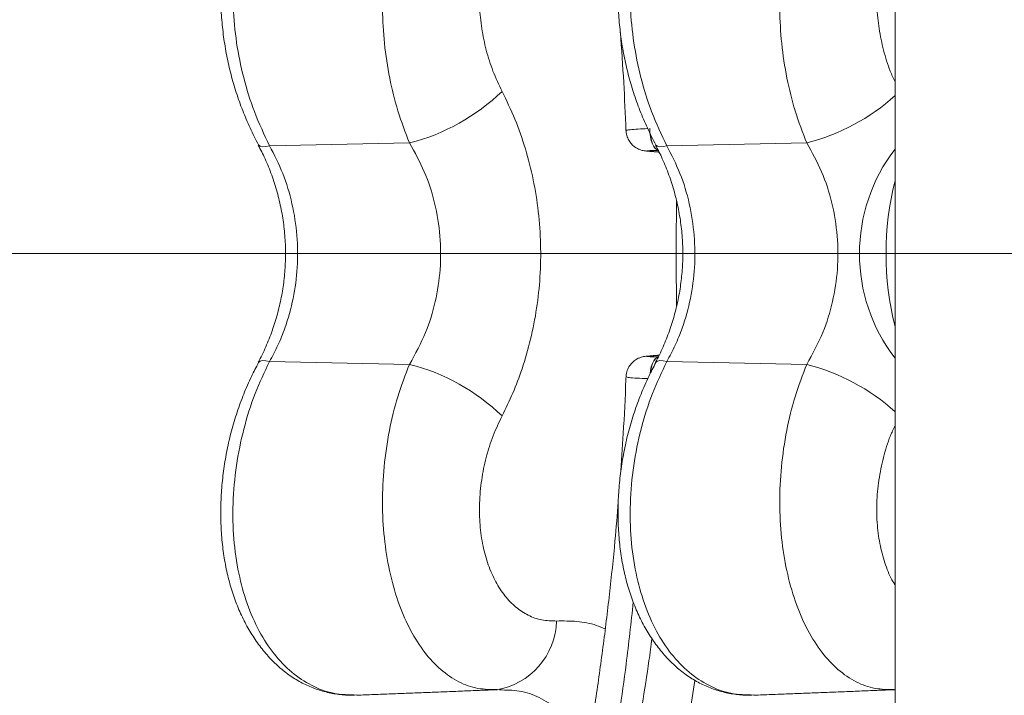
# Model space of a CAD drawing. Units: inches. Extents: x 0.5 to 16.5, y 0.2 to 10.8.
# Drawn here: x 12 to 12.3, y 5.5 to 5.7 of the extents above; entities that cross this region are included whole.
import ezdxf

# ---------------------------------------------------------------- set-up
doc = ezdxf.new("R2010")
doc.units = ezdxf.units.IN
doc.header["$MEASUREMENT"] = 0
doc.styles.add('SLDTEXTSTYLE0', font='TXT', dxfattribs={"width": 0.75})
doc.dimstyles.new('SLDDIMSTYLE0', dxfattribs={"dimtxt": 0.125, "dimasz": 0.1, "dimexe": 0, "dimexo": 0.0625, "dimgap": 0.03125, "dimtad": 0, "dimtih": 1, "dimtoh": 1, "dimlfac": 6, "dimrnd": 1e-09, "dimzin": 12, "dimdsep": 46, "dimtxsty": 'SLDTEXTSTYLE0', "dimsah": 1, "dimcen": 0.09, "dimadec": 0, "dimazin": 0, "dimtfac": 1, "dimtofl": 0, "dimtmove": 0, "dimatfit": 3, "dimfxl": 0, "dimtolj": 1, "dimtzin": 12, "dimarcsym": 0})

# ---------------------------------------------------------------- blocks, each defined once
blk = doc.blocks.new('*D11')
at = {"color": 7, "linetype": 'Continuous', "lineweight": 0}
for p, q in [((12.35336853995077, 5.611098868463536), (11.04348547047845, 5.611098868463536)), ((11.16848547047845, 5.611098868463536), (11.16848547047845, 4.899085704316571)), ((10.91013447473052, 4.685705422683847), (10.91013447473052, 4.516986130230067)), ((10.91013447473052, 4.685705422683847), (10.93545112169461, 4.685705422683847)), ((11.42683646622638, 4.685705422683847), (11.40151981926229, 4.685705422683847)), ((11.42683646622638, 4.685705422683847), (11.42683646622638, 4.516986130230067)), ((10.91013447473052, 4.516986130230067), (10.93545112169461, 4.516986130230067)), ((11.42683646622638, 4.516986130230067), (11.40151981926229, 4.516986130230067)), ((11.16848547047845, 3.402765535130202), (11.16848547047845, 4.502099133837086)), ((13.38593025747362, 3.402765535130202), (11.04348547047845, 3.402765535130202))]:
    blk.add_line(p, q, dxfattribs=at)
for points in [[(11.16848547047845, 5.611098868463536), (11.14248547047845, 5.511098868463536), (11.19448547047845, 5.511098868463536)], [(11.16848547047845, 3.402765535130202), (11.19448547047845, 3.502765535130203), (11.14248547047845, 3.502765535130203)]]:
    blk.add_solid(points, dxfattribs=at)
at = {"color": 7, "linetype": 'Continuous', "lineweight": 0, "char_height": 0.125, "attachment_point": 1, "style": 'SLDTEXTSTYLE0'}
for s, insert in [('13.25', (10.9607677686587, 4.861725886548324)), ('336.6', (10.9607677686587, 4.663232601308581))]:
    blk.add_mtext(s, dxfattribs=dict(at, insert=insert))

msp = doc.modelspace()

# ---------------------------------------------------------------- linework, layer by layer
at = {"color": 7, "linetype": 'Continuous', "lineweight": 15}
for p, q in [((12.24410497313405, 5.758889623650343), (12.24410497313405, 5.463308078233578)), ((12.09049355655513, 5.637576767289032), (12.12487495493384, 5.638276261430639)), ((12.18805255398971, 5.637576767289032), (12.22243395236841, 5.638276261430639)), ((12.1836777334169, 5.636242116040371), (12.18334275061998, 5.636255804771127)), ((12.18334568391943, 5.585942288219386), (12.1836777334169, 5.585955781396845)), ((12.09049355655513, 5.584620934594887), (12.12487495493384, 5.58392144045328)), ((12.18805255398971, 5.584620934594887), (12.22243395236841, 5.58392144045328)), ((12.24410497313405, 5.504055909733374), (12.24368248023694, 5.504033421104276))]:
    msp.add_line(p, q, dxfattribs=at)
at = {"color": 7, "linetype": 'Continuous', "lineweight": 15, "flags": 128}
for points in [[(12.18389802420541, 5.641809322838635), (12.18392520611363, 5.640789707950646), (12.18403940923879, 5.639802163803285), (12.18423594030178, 5.63888482328937), (12.18450756383063, 5.638072494895678), (12.18484362217067, 5.637397053809543), (12.18523120880435, 5.636884117512805), (12.18565546168112, 5.636553436888412), (12.18610005210073, 5.636417722900635)], [(12.18405720458877, 5.640350495246691), (12.18412691933897, 5.639804510442843), (12.18431435717368, 5.638886387715742), (12.18457571415446, 5.638073668215458), (12.1849010170632, 5.637397640469433), (12.18527755493562, 5.636884313066101), (12.18569105238109, 5.636553436888412), (12.18612547402928, 5.636417722900635)], [(12.08779394329685, 5.637828053275045), (12.0878412671946, 5.637752374149296), (12.08820753851896, 5.637479577300669), (12.08879400285518, 5.63735637872387), (12.08956976278243, 5.637389427230979), (12.09049355655513, 5.637576767289032)], [(12.18805255398971, 5.637576767289032), (12.18712866244036, 5.637389427230979), (12.18635290251312, 5.63735637872387), (12.18576643817689, 5.637479577300669), (12.18540026462918, 5.637752374149296), (12.18535323406137, 5.637827662168452)], [(12.18394935694575, 5.581697412812104), (12.18403940923879, 5.582395538080635), (12.18423594030178, 5.583313074147846), (12.18450756383063, 5.584125206988241), (12.18484362217067, 5.584800648074378), (12.18523120880435, 5.585313779924411), (12.18565546168112, 5.585644264995509), (12.18610005210073, 5.585779978983284)], [(12.18406287563437, 5.581901179347065), (12.18412691933897, 5.582393191441077), (12.18431435717368, 5.583311314168178), (12.18457571415446, 5.584124033668462), (12.1849010170632, 5.584800061414488), (12.18527755493562, 5.585313388817819), (12.18569105238109, 5.585644264995509), (12.18612547402928, 5.585779978983284)], [(12.08779316108366, 5.584367888629206), (12.0878412671946, 5.584445327734623), (12.08820753851896, 5.584718124583251), (12.08879400285518, 5.58484132316005), (12.08956976278243, 5.584808274652941), (12.09049355655513, 5.584620934594887)], [(12.18805255398971, 5.584620934594887), (12.18712866244036, 5.584808274652941), (12.18635290251312, 5.58484132316005), (12.18576643817689, 5.584718124583251), (12.18540026462918, 5.584445327734623), (12.18535206074159, 5.584367888629206)]]:
    msp.add_lwpolyline(points, dxfattribs=at)
at = {"color": 7, "linetype": 'Continuous', "lineweight": 15}
for centre, radius, start, end in [((12.11238875395417, 5.687375579921341), 0.05066209915860292, 284.2681549780474, 314.020942739988), ((12.20966162535719, 5.688088052260693), 0.05142321307521308, 284.3814733274177, 312.0517501146114), ((12.27746597559427, 5.611098868463536), 0.0421012528915836, 142.4101999508064, 217.5898000491944), ((12.31575281917172, 5.61109885094196), 0.07385052347057887, 165.9711623735317, 194.0288376264691), ((12.11248558840795, 5.534995781256312), 0.05046995671456896, 45.92110610108931, 75.7897961808762), ((12.20959460382627, 5.533984097699555), 0.05156148826682317, 47.98654191798577, 75.58103752971175), ((12.14342952587822, 5.521387146184083), 0.01756158244733809, 278.8240468785107, 358.446481212289)]:
    msp.add_arc(centre, radius, start, end, dxfattribs=at)
for points, knots in [([(12.03589351174395, 5.871082265369149), (12.03502778387609, 5.870740174135284), (12.03254139020914, 5.86975767893213), (12.02846918202011, 5.867816419828972), (12.02369774425561, 5.865131835060335), (12.01898150417854, 5.862035121121486), (12.01432686135723, 5.858537281960555), (12.00974231764919, 5.854641971423284), (12.00523596358312, 5.850355787407975), (12.00081563049658, 5.845686930181409), (11.99648900841263, 5.840643027560881), (11.9922632780345, 5.835233203662808), (11.98814524855312, 5.829467020405738), (11.98414109651632, 5.82335379387823), (11.98025736557724, 5.816904701133181), (11.97649966243221, 5.810129996297118), (11.97287345596113, 5.803041002450944), (11.96938399326832, 5.79564895815488), (11.96603685834308, 5.787966062309397), (11.96283619116761, 5.780004106245531), (11.95978758145718, 5.771776268131697), (11.95689440700174, 5.76329504410454), (11.95416189805968, 5.75457425043403), (11.95159362501664, 5.745627185604744), (11.94919332228359, 5.736468315725642), (11.94696480271761, 5.727112228625757), (11.94491138209526, 5.717572972175027), (11.94303585794093, 5.707866255519211), (11.94134140578081, 5.698007072605196), (11.93983023885784, 5.688010783403666), (11.93850517599952, 5.677893494375812), (11.93736738569761, 5.667670827690769), (11.93641942990125, 5.657358997176298), (11.93566186244728, 5.646974403335935), (11.93509696618912, 5.636533074676377), (11.9347243450771, 5.62605179866331), (11.93454570412491, 5.615546976273534), (11.93456045705465, 5.605035213130416), (11.93476925836216, 5.594533064592851), (11.93517122834181, 5.584057138962146), (11.93576575942333, 5.573623881238275), (11.93655260334037, 5.563249825324349), (11.93752980130892, 5.552951275708093), (11.93869619861996, 5.542744412692155), (11.94004995092536, 5.532645477645457), (11.94158919955237, 5.522670301002381), (11.94331148875919, 5.512834529609438), (11.94521420525576, 5.503153740214391), (11.9472941602269, 5.493643132657642), (11.94954872968562, 5.484317485144172), (11.95197446488057, 5.475191890671616), (11.9545676006849, 5.466280312777386), (11.95732422264028, 5.457596721997984), (11.96024043827227, 5.449155181984214), (11.96331203063426, 5.440968282226324), (11.96653445800399, 5.433049943686871), (11.96990277099768, 5.425411503315567), (11.97341281894503, 5.418065976828488), (11.9770586971704, 5.411024615859927), (11.98083550615947, 5.404298286889254), (11.98473837206029, 5.397898984017691), (11.98876106471435, 5.391835869042321), (11.99289823874238, 5.386119821770781), (11.99714363924857, 5.380759931319282), (12.00149115774085, 5.375766444768363), (12.00593369456015, 5.371146892778356), (12.01046464505126, 5.3669111868442), (12.01507640422763, 5.363065950845682), (12.01976104431288, 5.359619437254051), (12.02450974408296, 5.356576661235462), (12.02931431723579, 5.353948596393332), (12.03311952193476, 5.352199031426122), (12.03532082232347, 5.351339144381239), (12.03589351174395, 5.351115436514772)], [0, 0, 0, 0, 0.007565230256127171, 0.02172754429686106, 0.03591631233500912, 0.05014089440517885, 0.06439826978945351, 0.07868286753569527, 0.09298905610771321, 0.1073116194988571, 0.1216451596137244, 0.1359860843083328, 0.1503308174654138, 0.1646769493206886, 0.1790220941705538, 0.1933657505861466, 0.2077061801301614, 0.2220430824100344, 0.236377087151589, 0.2507071057286789, 0.265034300842002, 0.279357663078268, 0.293677977647744, 0.307995327548686, 0.3223099505320755, 0.3366220552412517, 0.3509317881189661, 0.3652394803010743, 0.3795454809057711, 0.3938494522834075, 0.4081524593287277, 0.4224538700082112, 0.4367542928826056, 0.4510540709871693, 0.4653531047964281, 0.4796517356475913, 0.4939499499985999, 0.5082478739711058, 0.5225461264189561, 0.5368442987098444, 0.5511428799844216, 0.56544211755313, 0.5797417942772186, 0.5940425692675932, 0.608344288702143, 0.6226471933777558, 0.6369517955517499, 0.6512578673628902, 0.6655660090753845, 0.6798759185456621, 0.6941881379460504, 0.7085031258104401, 0.7228210125426312, 0.737142127165176, 0.7514662440362272, 0.7657938661856813, 0.7801254187095187, 0.794460531477108, 0.8087997724023432, 0.8231422765678885, 0.8374886513626886, 0.8518383848688644, 0.8661903526286832, 0.880543058589913, 0.894894532776272, 0.9092420395503767, 0.9235820953556825, 0.9379105370403138, 0.9522217866691809, 0.9665107661038159, 0.9807709468296624, 0.9949973772898268, 0.9999999999999999, 0.9999999999999999, 0.9999999999999999, 0.9999999999999999]), ([(12.11188395834027, 5.719458843602522), (12.11124244513287, 5.719491255626013), (12.10947465168283, 5.719580572201519), (12.1066130426598, 5.719258079879526), (12.10334830130958, 5.718535001545193), (12.10020093204332, 5.71738398624957), (12.09720325618231, 5.715848164749223), (12.09438276443087, 5.713931637435943), (12.09175013412424, 5.711662567211515), (12.08929661370698, 5.709035887988004), (12.08703933584098, 5.706062326220139), (12.08500689115886, 5.702768002084478), (12.08322492243793, 5.699190234146023), (12.08171483363316, 5.695368768256136), (12.08049406811754, 5.691355904785409), (12.07956912680885, 5.687178184235091), (12.07892834564823, 5.682850971371476), (12.07856578231015, 5.678369297542437), (12.0784845749401, 5.673758331754327), (12.0786885691408, 5.669066327959563), (12.07917810944599, 5.664348664050033), (12.07994889020088, 5.659662729538398), (12.08099193559491, 5.655072168169424), (12.08230429339012, 5.650586873557246), (12.08386395285966, 5.6462003660968), (12.08571607048084, 5.641937189517058), (12.08703634719281, 5.639150512689199), (12.08780711047886, 5.637835810162072), (12.08780821868749, 5.63783391987394)], [0, 0, 0, 0, 0.02297378924303107, 0.06330799378430625, 0.1033047846010116, 0.1431207092246522, 0.1829537095807263, 0.2221951563804007, 0.2616212679205046, 0.301700450203246, 0.3423026951679571, 0.3832423276185472, 0.4242930237934656, 0.4652301338939274, 0.5059357664956063, 0.5460262765158141, 0.5862098069927778, 0.6269336551501347, 0.6680890461665613, 0.709536857132525, 0.7511164862935444, 0.7925931356379422, 0.8338083222415121, 0.874442906717945, 0.9157528868374772, 0.9576038906612551, 0.999939042588948, 1, 1, 1, 1]), ([(12.11190253590344, 5.719468816820644), (12.11010303698272, 5.719434622062315), (12.10632166982007, 5.719362767094917), (12.10088832465688, 5.717373790949402), (12.09569826241507, 5.713944989191913), (12.0911831434303, 5.709135702380601), (12.08739117567207, 5.703073263364978), (12.08451671850428, 5.696126946940492), (12.08253627017115, 5.688352270488546), (12.08151327626825, 5.680154648721524), (12.08142675569516, 5.671553513422222), (12.08226161551912, 5.662888068280417), (12.08402952537954, 5.65423742739703), (12.08668101009003, 5.645618260266003), (12.08919176502091, 5.640322529885168), (12.09049355655513, 5.637576767289032)], [0, 0, 0, 0, 0.07283194975286561, 0.1530450171522318, 0.2312196931633413, 0.3117738121518175, 0.3879013510648894, 0.4663329501943195, 0.5403858197136145, 0.6165809471857087, 0.690138606791341, 0.7657334459082298, 0.8405031149891546, 0.917303081998388, 1, 1, 1, 1]), ([(12.2094428579982, 5.719458843602522), (12.20880136724421, 5.71949125322572), (12.20703349084007, 5.71958057050389), (12.2041720754946, 5.71925808601737), (12.20090717289262, 5.718534952151645), (12.19775994331095, 5.717384051213402), (12.19476234304656, 5.715848228990926), (12.1919417815923, 5.713931536958951), (12.18930903786536, 5.711662505291493), (12.18685569700999, 5.709035992452246), (12.18459833751012, 5.706062272809412), (12.18256581931655, 5.702768163934582), (12.18078381937869, 5.699190016338545), (12.17927402394072, 5.695368849628085), (12.17805304343812, 5.691355993432325), (12.17712811931275, 5.687178103500145), (12.17648733295485, 5.682850907371916), (12.17612479716115, 5.678369420075764), (12.17604352981633, 5.673758263927682), (12.17624772395253, 5.669066345177966), (12.1767371059487, 5.664348670203407), (12.17750773360136, 5.659662700899738), (12.1785509691628, 5.655072241287559), (12.179862724048, 5.650586585948617), (12.18142465954472, 5.646201398701177), (12.18326914718597, 5.641933653365222), (12.1846081180322, 5.639157396177598), (12.18536653160641, 5.637835158307834), (12.18536780278196, 5.637832942107458)], [0, 0, 0, 0, 0.02297063386754149, 0.06330448467023711, 0.1033009247075449, 0.1431194131862368, 0.1829515013532914, 0.2221898224451976, 0.2616160838619059, 0.3016970390756262, 0.3422989279509926, 0.3832385719255622, 0.4242867901264273, 0.4652249112895926, 0.505930410778648, 0.5460192737745493, 0.5862024518343733, 0.6269268531089371, 0.6680811786044618, 0.7095286627360673, 0.751107839352391, 0.792583986206825, 0.8337988113454367, 0.8744330394489013, 0.915743222412112, 0.9575923855271591, 0.9999289206781334, 1, 1, 1, 1]), ([(12.20946143556137, 5.719468816820644), (12.20766198495065, 5.719434608142591), (12.20388062654143, 5.719362722161582), (12.19844770100456, 5.717373905610645), (12.19325688061588, 5.713944832923814), (12.18874235113085, 5.709135931021841), (12.18495005939045, 5.70307298556091), (12.18207564762197, 5.696127226758935), (12.18009526168484, 5.688352048117258), (12.17907227714169, 5.680154750091701), (12.17898575138083, 5.67155351596959), (12.17982061498316, 5.662888054237757), (12.18158852568829, 5.654237422892829), (12.18423998374475, 5.645618321517582), (12.18675075939088, 5.640322540137346), (12.18805255398971, 5.637576767289034)], [0, 0, 0, 0, 0.07283088607431797, 0.1530465364639277, 0.2312196497022111, 0.3117756857724666, 0.3879011222318828, 0.4663347969250567, 0.5403860151148808, 0.6165822228022524, 0.6901398805255572, 0.7657344645673494, 0.8405041317349315, 0.9173040967788673, 1, 1, 1, 1]), ([(12.12487495493384, 5.638276261430639), (12.1238700733576, 5.640862275868717), (12.12191375047801, 5.645896778771185), (12.11987818068107, 5.654210474033583), (12.11859470419751, 5.662622123107461), (12.11811141418961, 5.671194951877997), (12.11843010280685, 5.679558955183906), (12.11956199482067, 5.687663799995846), (12.1214786350956, 5.695196871601245), (12.12417915237276, 5.702046298864214), (12.12757676154829, 5.707905588251128), (12.13162758500221, 5.712654301003647), (12.1361403216364, 5.715995067715282), (12.14092097620485, 5.717994908766377), (12.14419323702805, 5.718088983104392), (12.14579886433016, 5.718135143338466)], [0, 0, 0, 0, 0.07927763430758364, 0.1543392311138304, 0.2314352674420477, 0.3057806637823208, 0.3821470672378658, 0.4570583446470007, 0.5340642813165738, 0.6106292697209625, 0.6894345134957184, 0.7674365112003104, 0.8477717281364305, 0.9253048938752918, 1, 1, 1, 1]), ([(12.22243395236841, 5.63827626143064), (12.22142907681974, 5.640862254261997), (12.21947278942219, 5.645896653987228), (12.21743715020459, 5.654210536432938), (12.21615375116888, 5.6626221231072), (12.21567024219748, 5.671194907474954), (12.21598914532073, 5.679558988203616), (12.21712099908514, 5.687663893237407), (12.21903761841514, 5.695196792002307), (12.22173808072369, 5.702046179086572), (12.22513590224766, 5.707905805905004), (12.2291865175667, 5.712654178965018), (12.23369908963626, 5.715995039561244), (12.23848009614995, 5.717994959171996), (12.24175223035468, 5.718088998419121), (12.24335786176474, 5.718135143338465)], [0, 0, 0, 0, 0.0792786845648414, 0.1543394022405281, 0.2314353032894901, 0.3057806181528288, 0.3821462833536122, 0.4570574293170554, 0.5340647341555784, 0.6106295882125335, 0.689432475268294, 0.767436825274335, 0.8477714618383237, 0.9253016816894887, 1, 1, 1, 1]), ([(12.16098465334707, 5.701286662417999), (12.15979753319414, 5.701266418126933), (12.15738955121276, 5.701225354138597), (12.15397223251487, 5.699987392155544), (12.15078444334383, 5.697883248125423), (12.1480097206912, 5.694936036849958), (12.14567640400539, 5.691214314438892), (12.14390280635594, 5.686936812796443), (12.14267981646729, 5.682137776049868), (12.14205009858053, 5.677064091841689), (12.14200460996316, 5.671735575246484), (12.14253520135815, 5.666368740576938), (12.14364849371692, 5.661017457121807), (12.14528900436386, 5.655773150189313), (12.14681821917322, 5.652571389786547), (12.14759492358193, 5.650945181744857)], [0, 0, 0, 0, 0.07757200221056097, 0.1573488438565167, 0.2349387147577114, 0.3148789690942373, 0.3906881601769523, 0.4687964540418447, 0.5428991950122682, 0.6191753779827488, 0.6929369560997789, 0.7687825940033254, 0.8436568664111799, 0.9205916654833289, 1, 1, 1, 1]), ([(12.24410497313405, 5.692354570046737), (12.24383416930392, 5.69193911928703), (12.24278302570441, 5.69032651873122), (12.24146470881862, 5.686865462326701), (12.24023341968066, 5.682118363021114), (12.23960512920415, 5.677013728218423), (12.23956908034487, 5.671710922263503), (12.24009734489768, 5.666317639526873), (12.24122654968649, 5.661002225138589), (12.24256299828306, 5.656578766871127), (12.24370033953196, 5.654153203275295), (12.24410497313405, 5.653290256876572)], [0, 0, 0, 0, 0.0447047862588387, 0.1735246873039149, 0.2993860709106229, 0.4252548430657178, 0.550469199585383, 0.6756961120250927, 0.8027491398548259, 0.929823765618936, 1, 1, 1, 1]), ([(12.17667389432585, 5.665416321239686), (12.17695889409944, 5.661317114170997), (12.17751626298696, 5.653300369263804), (12.17786218718854, 5.645244948427464), (12.1780312297569, 5.641308510846279)], [0, 0, 0, 0, 0.5113306106336017, 1, 1, 1, 1]), ([(12.14759492358193, 5.650945181744857), (12.14868771973719, 5.648693718177646), (12.15087659123231, 5.644184035012292), (12.15341443916165, 5.636882306105535), (12.15536189829103, 5.629284597103971), (12.15660714994875, 5.621428310085961), (12.15716741901636, 5.613437267023027), (12.15703039516163, 5.605475371019309), (12.15618941790669, 5.597653961585629), (12.15470896894085, 5.590061136886026), (12.15270106908426, 5.58311075951838), (12.15032954882613, 5.576811944325022), (12.1485064797818, 5.573105690914539), (12.14759492358193, 5.571252520139062)], [0, 0, 0, 0, 0.09434341710384378, 0.188969933189767, 0.283289426131255, 0.3777603889292653, 0.4725447063383275, 0.5670100324253772, 0.6592520450151576, 0.7517896790974533, 0.8440471747557281, 0.9220217329775086, 1, 1, 1, 1]), ([(12.17806760267005, 5.641325132876483), (12.17806361681256, 5.64127486978237), (12.17802247213948, 5.640756020681859), (12.17828967705783, 5.639831824363359), (12.17881745823749, 5.638705330151296), (12.17952046025011, 5.637842484427562), (12.18027756527703, 5.637213942335849), (12.18102733032623, 5.636788925912745), (12.18170789504287, 5.636529106461004), (12.18225993159973, 5.636392629165281), (12.18269506597143, 5.636321076290693), (12.18301309749563, 5.636282991652953), (12.18325224055741, 5.636265291384714), (12.18335927487353, 5.636257369197499)], [0, 0, 0, 0, 0.01700959068325003, 0.1755843125384179, 0.3138987792092532, 0.4373111909838034, 0.5477057298492928, 0.645274236842368, 0.7290157618632557, 0.798283729194532, 0.8573118368367622, 0.9361364287575237, 1, 1, 1, 1]), ([(12.17817789472928, 5.641316137424843), (12.1781399099596, 5.641332493837385), (12.17798238124556, 5.641400326409642), (12.17892839057965, 5.641531931751401), (12.18073684233312, 5.641681589331498), (12.18255999691475, 5.641754043100062), (12.18338019907626, 5.64178663865624)], [0, 0, 0, 0, 0.1013142111205805, 0.4201657013448701, 0.7391437073561475, 1, 1, 1, 1]), ([(12.08771513531835, 5.637757849641599), (12.08829089762575, 5.636652832139545), (12.08952101568329, 5.634291958623344), (12.09106971108742, 5.630419505345178), (12.09240361980041, 5.626261876847765), (12.09340911837221, 5.622012171266562), (12.09408652788956, 5.617724260983589), (12.09443208593908, 5.613438259025477), (12.0944471523433, 5.609195528269444), (12.09414075401829, 5.605002282525444), (12.09352658273388, 5.600846121528428), (12.09259995871666, 5.596717269983243), (12.09136859640894, 5.592633307156866), (12.08980749182889, 5.58866887228664), (12.08857393933042, 5.585926421047161), (12.08779379621823, 5.584590399156354), (12.08771376644528, 5.584453345419781)], [0, 0, 0, 0, 0.0704529335870566, 0.1505229236052798, 0.2296340157231431, 0.3075596437950016, 0.3841972518981402, 0.459580653323516, 0.5337973110607919, 0.6068807151529191, 0.6807245522206093, 0.7560919472159987, 0.8330000518413346, 0.9113486232878577, 0.9909058358142819, 1, 1, 1, 1]), ([(12.09049355655513, 5.637576767289032), (12.09164081242915, 5.635345172605438), (12.09393492806997, 5.63088275372962), (12.09618572091931, 5.623417980540657), (12.09739619833444, 5.615621921992591), (12.09748475363445, 5.607747338135387), (12.09645433700157, 5.600054263908265), (12.09467542791549, 5.59369329971923), (12.0926106430117, 5.588565274613307), (12.09119926608076, 5.585935740759125), (12.09049355655513, 5.584620934594887)], [0, 0, 0, 0, 0.1401595378704583, 0.2802706835683889, 0.4202440478560266, 0.5602005614987209, 0.6963370967323422, 0.8325034697517534, 0.9162492355408697, 1, 1, 1, 1]), ([(12.12487495493384, 5.58392144045328), (12.12628649307307, 5.586482226592481), (12.12893839790711, 5.591293262832127), (12.1313558367296, 5.599264149965886), (12.13260244711174, 5.607255297582515), (12.13254814410506, 5.615456583166969), (12.13123101568361, 5.623571638970868), (12.12872241295626, 5.631340898820267), (12.12615766265523, 5.635964074236093), (12.12487495493384, 5.638276261430639)], [0, 0, 0, 0, 0.1572134881502561, 0.295362340991243, 0.4334618173050677, 0.574411682789837, 0.7153776428976906, 0.8576519144999544, 1, 1, 1, 1]), ([(12.18610005210073, 5.636417722900636), (12.18559753169795, 5.636416205780113), (12.18459244129908, 5.636413171389344), (12.18358114832806, 5.636383135600565), (12.18310208124632, 5.636337807058847), (12.18318552064176, 5.63628770819723), (12.18354089109337, 5.636254791324303), (12.1836777334169, 5.636242116040371)], [0, 0, 0, 0, 0.2164025558679917, 0.4328264683142334, 0.6490336899013235, 0.8648535770525221, 1, 1, 1, 1]), ([(12.18527354609305, 5.637758827408081), (12.18584952191942, 5.636653481703181), (12.18707991779971, 5.634292249270586), (12.18862867477363, 5.630419579878869), (12.18996262532942, 5.62626186721846), (12.19096810510605, 5.622012172982618), (12.1916455589625, 5.617724266001822), (12.19199096034711, 5.613438252944158), (12.19200602582986, 5.609195534501051), (12.19169978180138, 5.605002275254917), (12.19108558161969, 5.600846130569527), (12.19015891282658, 5.596717216465032), (12.18892774536964, 5.592633413885087), (12.18736660695157, 5.588668757294478), (12.18613237476128, 5.585926298322393), (12.18535256396455, 5.584590007552953), (12.18527247054991, 5.584452758759891)], [0, 0, 0, 0, 0.07047146903659138, 0.1505407019035505, 0.2296489621541319, 0.3075718007936788, 0.3842066655705766, 0.4595872319422313, 0.5338012330138084, 0.6068818972794697, 0.6807230910269811, 0.7560877881647846, 0.8329943144972217, 0.9113386432146398, 0.9908937003170265, 1, 1, 1, 1]), ([(12.18805255398971, 5.637576767289032), (12.18919977172508, 5.635345160472703), (12.19149382879563, 5.63088268291694), (12.19374461325887, 5.623418034627859), (12.19495509592402, 5.615621922546089), (12.19504366471528, 5.607747296508978), (12.19401319629189, 5.600054393039938), (12.19223450074023, 5.593693149979024), (12.19016977317437, 5.588565317149182), (12.18875830472108, 5.585935749278532), (12.18805255398971, 5.584620934594887)], [0, 0, 0, 0, 0.1401585831215421, 0.2802709361032804, 0.4202440556072567, 0.5602003244957579, 0.6963372857573938, 0.8325011806770101, 0.9162486317248942, 1, 1, 1, 1]), ([(12.22243395236841, 5.58392144045328), (12.223845493348, 5.586482236178725), (12.22649741812213, 5.591293316922396), (12.22891483065658, 5.59926414633928), (12.23016144679762, 5.60725529264851), (12.23010713567147, 5.615456617873114), (12.2287900325888, 5.623571561724918), (12.22628139122389, 5.631340948955065), (12.22371665766497, 5.635964083802914), (12.22243395236841, 5.638276261430639)], [0, 0, 0, 0, 0.1572120317556905, 0.2953612313307651, 0.4334610542547495, 0.574411250911548, 0.7153782484388396, 0.8576515572263862, 1, 1, 1, 1]), ([(12.19045913063317, 5.62392108504064), (12.19042863438432, 5.62137044397235), (12.19034969654992, 5.614768252232322), (12.19035833563743, 5.606222709573051), (12.19043597004093, 5.600234013969621), (12.19046108616614, 5.598296563279524)], [0, 0, 0, 0, 0.2986773058918503, 0.7731095003557105, 1, 1, 1, 1]), ([(12.18334499948289, 5.585940332686421), (12.18319543545044, 5.585927915429805), (12.18289571325151, 5.585903031589776), (12.18242618471222, 5.585840463486283), (12.18174396274365, 5.58568309707116), (12.18092107306621, 5.585369584392273), (12.17997266428415, 5.584786706283485), (12.17906635211984, 5.583869143112866), (12.17841046682875, 5.582705077125153), (12.17807029610041, 5.581678623294797), (12.17808859777154, 5.581050167942094), (12.17809351348184, 5.580881368905779)], [0, 0, 0, 0, 0.09414210297011394, 0.1886581797250124, 0.2674892520510874, 0.3563166504398444, 0.4917970638336565, 0.6431059677397623, 0.7876717471559083, 0.9429700068455567, 1, 1, 1, 1]), ([(12.1836777334169, 5.585955781396845), (12.1834776058518, 5.585935387614976), (12.18307738223471, 5.585894603262544), (12.18321460399001, 5.585841463205018), (12.18389848430351, 5.585801800005181), (12.18494232478747, 5.585781660116347), (12.18577551904923, 5.585780450236953), (12.18610005210073, 5.585779978983284)], [0, 0, 0, 0, 0.2153774742088257, 0.4307210339812612, 0.6462576755554845, 0.8622157145517844, 1, 1, 1, 1]), ([(12.0878131075199, 5.58435595987812), (12.08721397245724, 5.5832296812742), (12.08589410230232, 5.580748535355564), (12.08413072233202, 5.5766659435809), (12.08248985180712, 5.572202542531977), (12.08112009730386, 5.567614647997561), (12.08003370924095, 5.56297234492803), (12.07923533876936, 5.558299541935017), (12.07871710786561, 5.55361909701598), (12.07848140668129, 5.548929303805752), (12.07853405451972, 5.544275756240727), (12.07887961044593, 5.539706759884641), (12.07951889767705, 5.535269231642202), (12.08044934397588, 5.531008992351251), (12.08166612785847, 5.526976425423165), (12.08315614315793, 5.523183088041435), (12.08491260057923, 5.519623835351578), (12.08694138540507, 5.516302166063985), (12.08922946821163, 5.513257264564238), (12.09175506984203, 5.510537387413168), (12.09448414228095, 5.508187268292771), (12.09737853378428, 5.506243136635397), (12.10039513501389, 5.504732682069576), (12.10350778191943, 5.503627000599344), (12.10672125417898, 5.502939643919293), (12.10951764585735, 5.502636625414096), (12.11123508319899, 5.502723479815215), (12.11184465212767, 5.502754306991822)], [0, 0, 0, 0, 0.03527567000807684, 0.07771086511187802, 0.1199904474693663, 0.1621190621276435, 0.2040167212849069, 0.2450176098816139, 0.2862257192280994, 0.3276258360480604, 0.3691160856045783, 0.4105696783804328, 0.4518997803693252, 0.4930413009138066, 0.5338375920144144, 0.5740735539221954, 0.6147068291743539, 0.6558341255427235, 0.6972777615736135, 0.7387467206609208, 0.779890962863925, 0.8204084882623981, 0.8599321654850245, 0.8989258101415152, 0.9383981651979965, 0.9781357004798525, 0.9999999999999999, 0.9999999999999999, 0.9999999999999999, 0.9999999999999999]), ([(12.09049355655513, 5.584620934594888), (12.08926234093187, 5.58203599134064), (12.08676489624711, 5.576792593946402), (12.08405431165114, 5.568110629915424), (12.08219888742927, 5.559006777964415), (12.08138184513938, 5.549912095519245), (12.08158222348796, 5.540964184261211), (12.08276412724112, 5.532659416206466), (12.08488880215066, 5.525000492384827), (12.0878193780139, 5.518334257688305), (12.0915330948841, 5.512647195048896), (12.09587162984357, 5.508139838883334), (12.10080649078017, 5.504887968067165), (12.10617446298773, 5.502862741666959), (12.10998740861026, 5.502775727450976), (12.11190292701003, 5.502732013916019)], [0, 0, 0, 0, 0.0779963272813596, 0.1582107222490884, 0.2363846576699825, 0.316939353996074, 0.3930665324050102, 0.4714980272929369, 0.5455503557162881, 0.6217461437332475, 0.6953024751028617, 0.7708989479272367, 0.8456704340936053, 0.9224690954483383, 1, 1, 1, 1]), ([(12.14580248206614, 5.504061971885565), (12.14420603883433, 5.504106684476406), (12.14099609830249, 5.504196587302117), (12.1363371043363, 5.506110743005295), (12.13198264068848, 5.509239915350934), (12.12804061812039, 5.513672172113635), (12.12466925340481, 5.519181334092403), (12.12189778715188, 5.52575237957354), (12.11984162078368, 5.53315522322462), (12.11854861457695, 5.54132062538485), (12.11809650396289, 5.549935396970897), (12.11851047840287, 5.558860889694412), (12.11979887366287, 5.567636663121612), (12.12187175457792, 5.576186695309236), (12.12386446084917, 5.581318912054177), (12.12487495493384, 5.583921440453281)], [0, 0, 0, 0, 0.07426330202222857, 0.1493199247164459, 0.2264116778198273, 0.3007519814163114, 0.3771130929146017, 0.4520219436129322, 0.5290237245330792, 0.6055845390826301, 0.6843822354995642, 0.7623810331584031, 0.84271297091677, 0.9202403210262553, 1, 1, 1, 1]), ([(12.18537190940119, 5.58435537321823), (12.18477279417655, 5.583229309210266), (12.18345289170695, 5.58074849316034), (12.18168973312561, 5.576665844565509), (12.18004884511278, 5.572202559301581), (12.17867908062414, 5.567614630748238), (12.177592753072, 5.562972346714181), (12.17679416953898, 5.558299560649488), (12.17627615038835, 5.553619087504865), (12.17604039068514, 5.548929308201949), (12.17609306021951, 5.544275744631518), (12.17643858525063, 5.539706842146203), (12.17707795133787, 5.535269160380732), (12.1780081788827, 5.531008993364046), (12.17922517992224, 5.526976312353963), (12.18071519331519, 5.523183203097477), (12.18247175185072, 5.519623862688488), (12.18450020936734, 5.516302108839466), (12.18678852943613, 5.513257299482386), (12.18931385465642, 5.510537456452048), (12.19204312192904, 5.508187177112056), (12.19493765009762, 5.506243113042947), (12.19795391078663, 5.504732720469402), (12.20106671852671, 5.503626975583864), (12.20428020029567, 5.502939681919401), (12.20707675397122, 5.502636622122139), (12.20879402409607, 5.502723478276809), (12.2094035517856, 5.502754306991822)], [0, 0, 0, 0, 0.0352712407822245, 0.07770558299931063, 0.1199854964377773, 0.1621144409948421, 0.2040126276844644, 0.2450140077645849, 0.2862223460724588, 0.3276227870865207, 0.3691133615429465, 0.4105672789316588, 0.4518966077424253, 0.4930382812787021, 0.5338351145364003, 0.5740733065329319, 0.6147068999742441, 0.6558337816768104, 0.6972781550855904, 0.7387469833448486, 0.7798893502543724, 0.8204077269788327, 0.8599334413209837, 0.8989273913270854, 0.938401270723596, 0.9781361530774795, 1, 1, 1, 1]), ([(12.18805255398971, 5.584620934594887), (12.1868213868809, 5.582035967154901), (12.18432400509359, 5.576792446141986), (12.18161324896968, 5.568110716559479), (12.17975805458038, 5.559006754889482), (12.17894080964507, 5.549912048314949), (12.17914118699944, 5.540964229244464), (12.18032328247566, 5.532659430800142), (12.18244777200121, 5.525000482577105), (12.1853783426858, 5.518334237288308), (12.18909226416409, 5.512647240660247), (12.19343037785062, 5.508139890127257), (12.1983655194735, 5.504887906728368), (12.2037334497795, 5.502862721574489), (12.20754643760469, 5.502775721415992), (12.20946202222126, 5.502732013916019)], [0, 0, 0, 0, 0.07799491891137675, 0.1582101151009839, 0.236383827005313, 0.3169385391449562, 0.3930663825234957, 0.4714979312623579, 0.5455500050168227, 0.6217457370769917, 0.6953023696217053, 0.7708979519143458, 0.8456668860073505, 0.9224654909625537, 1, 1, 1, 1]), ([(12.24336147950073, 5.504061971885565), (12.24176502174255, 5.504106691157704), (12.23855499007423, 5.504196609152096), (12.23389610282699, 5.50611074601894), (12.22954167579772, 5.509239910978875), (12.22559939263913, 5.513672261402857), (12.22222840254678, 5.519181120974366), (12.21945671802021, 5.525752515522811), (12.21740063163084, 5.53315520413511), (12.21610760751076, 5.541320628695939), (12.21565550524028, 5.549935411962713), (12.21606946444461, 5.558860876867247), (12.21735790702349, 5.567636639836611), (12.21943062692173, 5.576186798419676), (12.22142340925338, 5.581318928872995), (12.22243395236841, 5.58392144045328)], [0, 0, 0, 0, 0.07426052566314226, 0.149317222998726, 0.2264090527673447, 0.3007498281907485, 0.3771129329933806, 0.452019912032943, 0.5290217695288529, 0.6055826602156401, 0.6843804349943166, 0.7623795358500793, 0.8427115534959416, 0.9202387766259797, 1, 1, 1, 1]), ([(12.17803621636596, 5.580886257738193), (12.17802778253868, 5.580625247387013), (12.17787714863699, 5.57596342467381), (12.17743714041212, 5.567825329326516), (12.17688621823752, 5.559978056544278), (12.17664231246846, 5.55650389051649)], [0, 0, 0, 0, 0.03199440773278911, 0.5714419217112167, 1, 1, 1, 1]), ([(12.18337726577681, 5.580409107694715), (12.18290946460393, 5.580426774369175), (12.18142907745407, 5.580482681706241), (12.17953766419697, 5.580606353912361), (12.17817690600788, 5.580755102041582), (12.17817573364691, 5.580845304948916), (12.17817525475978, 5.580882151118966)], [0, 0, 0, 0, 0.1466550438639248, 0.4640993973177553, 0.781094808136586, 0.9999999999999999, 0.9999999999999999, 0.9999999999999999, 0.9999999999999999]), ([(12.14759492358193, 5.571252520139062), (12.14683538853535, 5.569665005036617), (12.14529468150169, 5.56644475115185), (12.14362453749915, 5.561115494249198), (12.14248150535031, 5.555530710130935), (12.14197549084718, 5.549948820966117), (12.14209461757562, 5.544449486326052), (12.14282029125869, 5.53933090733855), (12.14413131103861, 5.53460263170684), (12.14594745263719, 5.530481057432707), (12.14825351887323, 5.526967496184733), (12.15094997511274, 5.524192228716745), (12.15401615559274, 5.52220035553634), (12.15737695835348, 5.520977767573708), (12.15976946132991, 5.520933515718499), (12.16098465334707, 5.520911039465921)], [0, 0, 0, 0, 0.07757125861603434, 0.1573522963779729, 0.2349393138096393, 0.3148813888892308, 0.3906898766395829, 0.468799621793593, 0.5429012279178331, 0.6191748594961223, 0.6929386557483483, 0.7687827575880288, 0.8436588851218596, 0.9205917498843891, 1, 1, 1, 1]), ([(12.24410497313405, 5.568908227220535), (12.24370780919207, 5.568059884121719), (12.24255222002273, 5.565591542982823), (12.24117752419503, 5.561055451213178), (12.24003835510686, 5.555503637631673), (12.23953049513251, 5.549891958636129), (12.23966210309877, 5.544427000569172), (12.24038071269439, 5.539271443989787), (12.24172580505431, 5.53462036039501), (12.24299124422756, 5.531430781064448), (12.24393682298411, 5.530038172464926), (12.24410497313405, 5.529790528000423)], [0, 0, 0, 0, 0.06889959795714046, 0.2004704374072223, 0.3322011911496577, 0.4639173115813223, 0.5926269894079592, 0.7213208505029204, 0.8470607830757065, 0.9728031620014252, 0.9999999999999999, 0.9999999999999999, 0.9999999999999999, 0.9999999999999999]), ([(12.17615225590741, 5.550208052135441), (12.17588795227381, 5.546999778840696), (12.17526151423234, 5.539395704648129), (12.17400398660116, 5.527477016837857), (12.17242292024598, 5.514466770959968), (12.17060651220731, 5.501570977006309), (12.16855821390295, 5.488773264245413), (12.16627377923487, 5.476021835576142), (12.16372684991892, 5.463296977904037), (12.16154099326916, 5.453157613904018), (12.16012398682336, 5.447323080610998), (12.15972235681812, 5.445669366441927)], [0, 0, 0, 0, 0.08936989889721296, 0.2118196547998414, 0.3341996822509666, 0.4562894860314847, 0.5782709783548673, 0.7009903980902864, 0.8251237745092788, 0.9504338603614491, 1, 1, 1, 1]), ([(12.17983188451114, 5.525583394379367), (12.17927091183602, 5.520493882261883), (12.177835579239, 5.507471603335945), (12.1746967081415, 5.486841755099261), (12.17057111256172, 5.463705032729431), (12.16720372248003, 5.448652484964033), (12.16552060983621, 5.441128814450326)], [0, 0, 0, 0, 0.1761442537947909, 0.4506914515905192, 0.7254407298347451, 1, 1, 1, 1]), ([(12.16098465334707, 5.520911039465921), (12.16266851370369, 5.520918442360481), (12.16604122795541, 5.520933270103104), (12.17003185839014, 5.520208959219825), (12.17221070019562, 5.519268628785453), (12.17292943980432, 5.518958439800296)], [0, 0, 0, 0, 0.4005321842976323, 0.8022521588266396, 1, 1, 1, 1]), ([(12.1705819202564, 5.447557433519703), (12.17233943554084, 5.454461707267803), (12.17585576159842, 5.46827534399918), (12.18012849212417, 5.489573091826387), (12.18298779377209, 5.505698453976554), (12.18415731221932, 5.51480574066177), (12.18438798298981, 5.516602022577385)], [0, 0, 0, 0, 0.3080315543795525, 0.6162901630561675, 0.9243187279846216, 1, 1, 1, 1]), ([(12.19495421648334, 5.50632080801352), (12.19403353645684, 5.500619336977071), (12.19189560731651, 5.487379839300583), (12.1876517333678, 5.467021508101411), (12.18395015798147, 5.452629306808538), (12.18210010719733, 5.445436071359193)], [0, 0, 0, 0, 0.2744849645337455, 0.6373869176820363, 1, 1, 1, 1]), ([(12.16769183808733, 5.484172050544523), (12.16769124846244, 5.484213999135658), (12.1676604844526, 5.486402690447304), (12.16657619422854, 5.490231275249239), (12.16444255381339, 5.495360871020585), (12.16110981414484, 5.499447369872473), (12.15688687204903, 5.502303306612265), (12.15212739562986, 5.503926107340812), (12.14862030602987, 5.503965672886135), (12.14698323287046, 5.503984141673556)], [0, 0, 0, 0, 0.003225924491530082, 0.168314422859191, 0.3386547444976626, 0.5068612009346689, 0.6809775502551811, 0.8510836193842952, 0.9999999999999999, 0.9999999999999999, 0.9999999999999999, 0.9999999999999999])]:
    msp.add_open_spline(points, degree=3, knots=knots, dxfattribs=at)
for points in [[(12.18389802420541, 5.641809322838635), (12.1839997119196, 5.641812647244675)], [(12.18612547402928, 5.636417722900635), (12.18610005210073, 5.636417722900635)], [(12.18334040398042, 5.636255804771127), (12.18614004274987, 5.636029354053772)], [(12.1836777334169, 5.636242116040371), (12.18613300283119, 5.636043238337823)], [(12.18613339393779, 5.586168347830148), (12.18333717735103, 5.585941897112793)], [(12.18612654957241, 5.586153876886207), (12.1836777334169, 5.585955781396845)], [(12.18610005210073, 5.585779978983284), (12.18612547402928, 5.585779978983284)], [(12.11190312256333, 5.502683516698486), (12.14579505104088, 5.504017190180666)], [(12.14580590424884, 5.504041243236136), (12.14636420891036, 5.50408582938774)], [(12.14651986933438, 5.504010736921881), (12.14612348280236, 5.504033421104276)], [(12.20946221777456, 5.502683516698486), (12.24335404847546, 5.504017190180666)], [(12.24336480390677, 5.504041243236136), (12.24392349967489, 5.50408582938774)], [(12.24407896454561, 5.504010932475177), (12.24368248023694, 5.504033421104276)]]:
    msp.add_open_spline(points, degree=1, dxfattribs=at)

# ---------------------------------------------------------------- dimensions: what is measured, and where the dimension line sits
at = {"color": 7, "linetype": 'Continuous', "lineweight": 0}
dim = msp.add_linear_dim(base=(11.16848547047845, 3.402765535130202), p1=(12.40336853995077, 5.611098868463536), p2=(13.43593025747361, 3.402765535130202), angle=90.0000000000002, dimstyle='SLDDIMSTYLE0', dxfattribs=at)
dim.commit()
dim.dimension.update_dxf_attribs({"geometry": '*D11', "text_midpoint": (11.16848547047845, 4.700592419076829), "dimtype": 160})

doc.saveas('drawing.dxf')
